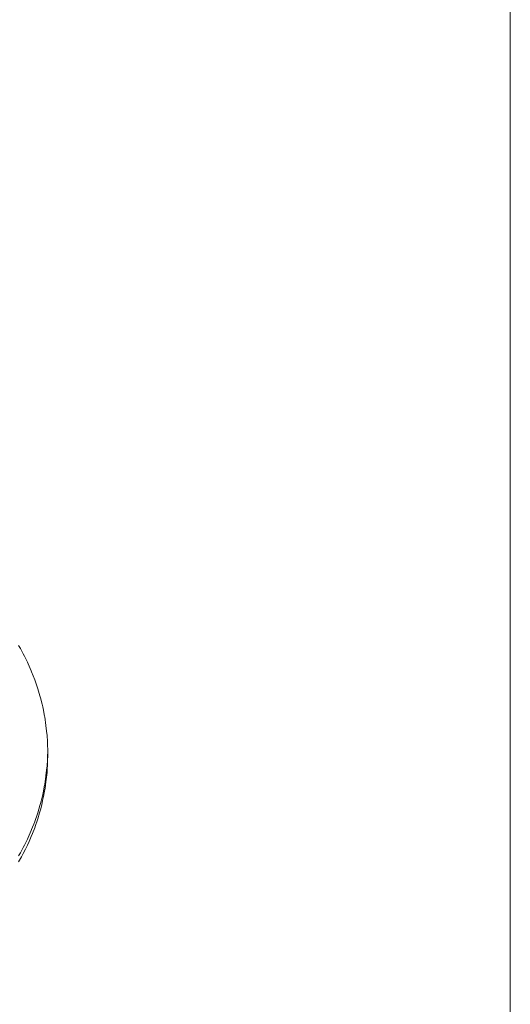
# Paper-space layout 'Sht-3' of a CAD drawing. Units: millimetres. Extents: x -2501 to 3287, y -863 to 2687.
# Drawn here: x -1035 to -1017, y 484 to 520 of the extents above; entities that cross this region are included whole.
import ezdxf

# ---------------------------------------------------------------- set-up
doc = ezdxf.new("R2010")
doc.units = ezdxf.units.MM
doc.layers.add('EF-Rockwalls-Arched Rockwall-Polyplay Top', color=7, linetype='Continuous', lineweight=5)
doc.layers.add('Working-None', color=7, linetype='Continuous', lineweight=5)

# ---------------------------------------------------------------- blocks, each defined once
blk = doc.blocks.new('Group')
at = {"layer": 'EF-Rockwalls-Arched Rockwall-Polyplay Top', "color": 7, "linetype": 'Continuous', "lineweight": 5, "transparency": 33554687}
for p, q in [((-1016.774, 467.956), (-1016.774, 555.933)), ((-1016.774, 465.306), (-1016.774, 554.783)), ((-1034.783, 496.703), (-1034.847, 496.813)), ((-1034.679, 496.509), (-1034.783, 496.703)), ((-1034.633, 496.423), (-1034.679, 496.509)), ((-1034.525, 496.198), (-1034.633, 496.423)), ((-1034.496, 496.139), (-1034.525, 496.198)), ((-1034.384, 495.88), (-1034.496, 496.139)), ((-1034.371, 495.851), (-1034.384, 495.88)), ((-1034.257, 495.559), (-1034.371, 495.851)), ((-1034.257, 495.557), (-1034.257, 495.559)), ((-1034.156, 495.265), (-1034.257, 495.557)), ((-1034.145, 495.229), (-1034.156, 495.265)), ((-1034.066, 494.966), (-1034.145, 495.229)), ((-1034.048, 494.895), (-1034.066, 494.966)), ((-1033.988, 494.664), (-1034.048, 494.895)), ((-1033.964, 494.559), (-1033.988, 494.664)), ((-1033.951, 494.5), (-1033.964, 494.559)), ((-1033.896, 494.218), (-1033.951, 494.5)), ((-1033.891, 494.19), (-1033.896, 494.218)), ((-1033.843, 493.88), (-1033.891, 494.19)), ((-1033.843, 493.876), (-1033.843, 493.88)), ((-1033.808, 493.57), (-1033.843, 493.876)), ((-1033.805, 493.531), (-1033.808, 493.57)), ((-1033.785, 493.258), (-1033.805, 493.531)), ((-1033.783, 493.185), (-1033.785, 493.258)), ((-1033.775, 492.946), (-1033.783, 493.185)), ((-1033.783, 492.714), (-1033.775, 492.952)), ((-1033.774, 492.838), (-1033.775, 492.946)), ((-1033.805, 492.367), (-1033.785, 492.64)), ((-1033.785, 492.64), (-1033.783, 492.714)), ((-1033.781, 492.518), (-1033.774, 492.838)), ((-1033.781, 492.518), (-1033.774, 492.838)), ((-1033.843, 492.023), (-1033.808, 492.329)), ((-1033.808, 492.329), (-1033.805, 492.367)), ((-1033.8, 492.201), (-1033.782, 492.491)), ((-1033.8, 492.201), (-1033.782, 492.491)), ((-1033.782, 492.491), (-1033.781, 492.518)), ((-1033.782, 492.491), (-1033.781, 492.518)), ((-1033.891, 491.708), (-1033.843, 492.018)), ((-1033.844, 491.8), (-1033.832, 491.887)), ((-1033.844, 491.8), (-1033.832, 491.887)), ((-1033.843, 492.018), (-1033.843, 492.023)), ((-1033.832, 491.887), (-1033.805, 492.145)), ((-1033.832, 491.887), (-1033.805, 492.145)), ((-1033.805, 492.145), (-1033.8, 492.201)), ((-1033.805, 492.145), (-1033.8, 492.201)), ((-1033.951, 491.399), (-1033.896, 491.68)), ((-1033.897, 491.457), (-1033.875, 491.577)), ((-1033.897, 491.457), (-1033.875, 491.577)), ((-1033.896, 491.68), (-1033.891, 491.708)), ((-1033.875, 491.577), (-1033.844, 491.8)), ((-1033.875, 491.577), (-1033.844, 491.8)), ((-1034.048, 491.003), (-1033.988, 491.234)), ((-1033.988, 491.234), (-1033.964, 491.34)), ((-1033.965, 491.117), (-1033.931, 491.269)), ((-1033.965, 491.117), (-1033.931, 491.269)), ((-1033.964, 491.34), (-1033.951, 491.399)), ((-1033.931, 491.269), (-1033.897, 491.457)), ((-1033.931, 491.269), (-1033.897, 491.457)), ((-1034.145, 490.67), (-1034.066, 490.932)), ((-1034.079, 490.664), (-1034.048, 490.78)), ((-1034.079, 490.664), (-1034.048, 490.78)), ((-1034.066, 490.932), (-1034.048, 491.003)), ((-1034.048, 490.78), (-1033.999, 490.965)), ((-1034.048, 490.78), (-1033.999, 490.965)), ((-1033.999, 490.965), (-1033.965, 491.117)), ((-1033.999, 490.965), (-1033.965, 491.117)), ((-1034.257, 490.341), (-1034.156, 490.634)), ((-1034.171, 490.366), (-1034.146, 490.447)), ((-1034.171, 490.366), (-1034.146, 490.447)), ((-1034.156, 490.634), (-1034.145, 490.67)), ((-1034.146, 490.447), (-1034.079, 490.664)), ((-1034.146, 490.447), (-1034.079, 490.664)), ((-1034.384, 490.018), (-1034.371, 490.048)), ((-1034.371, 490.048), (-1034.257, 490.339)), ((-1034.338, 489.906), (-1034.258, 490.119)), ((-1034.338, 489.906), (-1034.258, 490.119)), ((-1034.258, 490.119), (-1034.225, 490.206)), ((-1034.258, 490.119), (-1034.225, 490.206)), ((-1034.257, 490.339), (-1034.257, 490.341)), ((-1034.225, 490.206), (-1034.171, 490.366)), ((-1034.225, 490.206), (-1034.171, 490.366)), ((-1034.633, 489.476), (-1034.525, 489.701)), ((-1034.525, 489.701), (-1034.496, 489.76)), ((-1034.496, 489.76), (-1034.384, 490.018)), ((-1034.461, 489.614), (-1034.384, 489.796)), ((-1034.461, 489.614), (-1034.384, 489.796)), ((-1034.384, 489.796), (-1034.338, 489.906)), ((-1034.384, 489.796), (-1034.338, 489.906)), ((-1034.783, 489.196), (-1034.679, 489.39)), ((-1034.679, 489.39), (-1034.633, 489.476)), ((-1034.679, 489.167), (-1034.596, 489.328)), ((-1034.679, 489.167), (-1034.596, 489.328)), ((-1034.596, 489.328), (-1034.525, 489.478)), ((-1034.596, 489.328), (-1034.525, 489.478)), ((-1034.525, 489.478), (-1034.461, 489.614)), ((-1034.525, 489.478), (-1034.461, 489.614)), ((-1034.847, 489.086), (-1034.783, 489.196)), ((-1034.847, 488.863), (-1034.741, 489.05)), ((-1034.847, 488.863), (-1034.741, 489.05)), ((-1034.741, 489.05), (-1034.679, 489.167)), ((-1034.741, 489.05), (-1034.679, 489.167))]:
    blk.add_line(p, q, dxfattribs=at)

psp = doc.layouts.new('Sht-3')

# ---------------------------------------------------------------- block references
at = {"layer": 'Working-None'}
psp.add_blockref('Group', (0, 0), dxfattribs=at)

doc.saveas('drawing.dxf')
